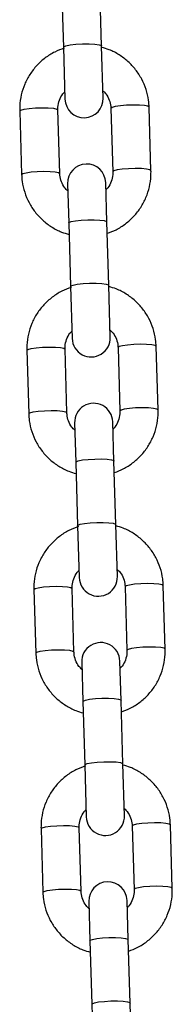
# Model space of a CAD drawing. Units: millimetres. Extents: x -0.4 to 18.6, y 1.9 to 16.8.
# Drawn here: x 7.8 to 7.8, y 13.7 to 13.8 of the extents above; entities that cross this region are included whole.
import ezdxf

# ---------------------------------------------------------------- set-up
doc = ezdxf.new("R2010")
doc.units = ezdxf.units.MM

# ---------------------------------------------------------------- blocks, each defined once
blk = doc.blocks.new('OPSH_K135')
at = {"color": 7, "linetype": 'Continuous', "lineweight": 25}
for p, q in [((7.816343701560985, 13.8434018304735), (7.816649227917043, 13.83310757546587)), ((7.822846499049792, 13.8332915061792), (7.822540972693719, 13.84358576118683)), ((7.816649227917043, 13.83310757546587), (7.816899310822823, 13.82468140484556)), ((7.823096581955571, 13.82486533555889), (7.822846499049792, 13.8332915061792)), ((7.809553310966681, 13.82275216125132), (7.809858837322754, 13.81245790624369)), ((7.816056108455488, 13.81264183695702), (7.81575058209943, 13.82293609196465)), ((7.824346796896453, 13.82319122166377), (7.824652323252526, 13.81289696665616)), ((7.83084959438526, 13.81308089736948), (7.830544068029202, 13.8233751523771)), ((7.817306323396384, 13.8109677230619), (7.817495300903065, 13.80460040775244)), ((7.823692572035799, 13.80478433846577), (7.823503594529132, 13.81115165377523)), ((7.817495300903065, 13.80460040775244), (7.817800827259138, 13.79430615274481)), ((7.823998098391872, 13.79449008345814), (7.823692572035814, 13.80478433846577)), ((7.817800827259138, 13.79430615274481), (7.818050910164917, 13.7858799821245)), ((7.824248181297651, 13.78606391283783), (7.823998098391872, 13.79449008345814)), ((7.810704910308775, 13.78395073853026), (7.811010436664834, 13.77365648352263)), ((7.817207707797582, 13.77384041423595), (7.81690218144151, 13.78413466924358)), ((7.825498396238547, 13.78438979894271), (7.825803922594606, 13.77409554393509)), ((7.832001193727354, 13.77427947464842), (7.831695667371282, 13.78457372965604)), ((7.824844171377894, 13.76598291574471), (7.824655193871212, 13.77235023105417)), ((7.818457922738478, 13.77216630034084), (7.818646900245145, 13.76579898503138)), ((7.825149697733966, 13.75568866073708), (7.824844171377894, 13.76598291574471)), ((7.81864690024516, 13.76579898503138), (7.818952426601218, 13.75550473002375)), ((7.818952426601218, 13.75550473002375), (7.819202509507011, 13.74707855940344)), ((7.825399780639746, 13.74726249011676), (7.825149697733966, 13.75568866073707)), ((7.818359307139676, 13.73503899151489), (7.818053780783604, 13.74533324652252)), ((7.826649995580642, 13.74558837622165), (7.8269555219367, 13.73529412121403)), ((7.833152793069448, 13.73547805192736), (7.832847266713376, 13.74577230693497)), ((7.81185650965087, 13.74514931580919), (7.812162036006928, 13.73485506080156)), ((7.819609522080572, 13.73336487761978), (7.81979849958724, 13.72699756231032)), ((7.825995770719988, 13.72718149302364), (7.825806793213307, 13.7335488083331)), ((7.81979849958724, 13.72699756231031), (7.820104025943312, 13.71670330730269)), ((7.826301297076046, 13.71688723801601), (7.825995770719988, 13.72718149302364)), ((7.820104025943312, 13.71670330730269), (7.820354108849092, 13.70827713668237)), ((7.82655137998184, 13.7084610673957), (7.826301297076046, 13.71688723801601)), ((7.834304392411529, 13.69667662920629), (7.83399886605547, 13.70697088421391)), ((7.81300810899295, 13.70634789308813), (7.813313635349022, 13.6960536380805)), ((7.819510906481757, 13.69623756879383), (7.819205380125698, 13.70653182380146)), ((7.827801594922722, 13.70678695350059), (7.828107121278794, 13.69649269849297)), ((7.820761121422652, 13.69456345489871), (7.820950098929334, 13.68819613958925)), ((7.827147370062068, 13.68838007030258), (7.826958392555401, 13.69474738561204)), ((7.820950098929334, 13.68819613958925), (7.821255625285406, 13.67790188458162)), ((7.827452896418141, 13.67808581529495), (7.827147370062082, 13.68838007030258)), ((7.821255625285406, 13.67790188458162), (7.821505708191186, 13.66947571396131)), ((7.82770297932392, 13.66965964467464), (7.827452896418141, 13.67808581529495))]:
    blk.add_line(p, q, dxfattribs=at)
at = {"color": 7, "linetype": 'Continuous', "lineweight": 25, "flags": 128}
for points in [[(7.816649227917043, 13.83310757546587), (7.816694080612837, 13.83318385783343), (7.817057966813937, 13.83333551984766), (7.817746294252021, 13.83347078078462), (7.818676040479435, 13.83357332617908), (7.819735064379547, 13.83363078754306), (7.820795632040475, 13.83363623418801), (7.821729823350015, 13.83358900916819), (7.822424961049027, 13.83349480851794), (7.822797201271872, 13.83336499422593), (7.822846499049792, 13.8332915061792)], [(7.830544068029202, 13.8233751523771), (7.830352819887711, 13.82351710125262), (7.829810897914317, 13.82363083661954), (7.828983665896917, 13.82370264031404), (7.82797090022547, 13.82372385175086), (7.826894755386764, 13.82369191251767), (7.825885030330557, 13.82361067495737), (7.825063512800586, 13.82348993751867), (7.824529289935274, 13.82334426291857), (7.824346796896467, 13.82319122166378)], [(7.809553310966695, 13.82275216125132), (7.809735804005502, 13.82290520250612), (7.810270026870814, 13.82305087710622), (7.811091544400785, 13.82317161454492), (7.812101269456992, 13.82325285210522), (7.813177414295698, 13.8232847913384), (7.814190179967159, 13.82326357990158), (7.815017411984545, 13.82319177620708), (7.815559333957953, 13.82307804084017), (7.81575058209943, 13.82293609196465), (7.81575058209943, 13.82293609196465)], [(7.809858831698339, 13.81245810708045), (7.81004133036156, 13.81261094749849), (7.810575553226872, 13.81275662209859), (7.811397070756843, 13.81287735953729), (7.81240679581305, 13.81295859709759), (7.813482940651756, 13.81299053633077), (7.814495706323218, 13.81296932489395), (7.815322938340604, 13.81289752119945), (7.815864860314012, 13.81278378583254), (7.816056108455488, 13.81264183695702)], [(7.830849587972597, 13.81308110170343), (7.830658346243784, 13.813222846245), (7.830116424270376, 13.81333658161192), (7.82928919225299, 13.81340838530642), (7.828276426581528, 13.81342959674324), (7.827200281742822, 13.81339765751005), (7.826190556686615, 13.81331641994975), (7.825369039156644, 13.81319568251105), (7.824834816291332, 13.81305000791095), (7.824652323252526, 13.81289696665616)], [(7.817495300903065, 13.80460040775244), (7.817540153598859, 13.80467669012), (7.817904039799959, 13.80482835213422), (7.818592367238043, 13.80496361307119), (7.819522113465457, 13.80506615846565), (7.820581137365568, 13.80512361982962), (7.821641705026511, 13.80512906647458), (7.822575896336037, 13.80508184145475), (7.823271034035049, 13.8049876408045), (7.823643274257893, 13.8048578265125), (7.823692572035814, 13.80478433846577)], [(7.817800827259138, 13.79430615274481), (7.817845679954917, 13.79438243511237), (7.818209566156018, 13.7945340971266), (7.818897893594116, 13.79466935806356), (7.819827639821529, 13.79477190345801), (7.820886663721641, 13.79482936482199), (7.82194723138257, 13.79483481146695), (7.82288142269211, 13.79478758644712), (7.823576560391121, 13.79469338579687), (7.823948800613966, 13.79456357150487), (7.823998098391872, 13.79449008345814)], [(7.81070491030879, 13.78395073853026), (7.810887403347596, 13.78410377978506), (7.811421626212894, 13.78424945438516), (7.812243143742865, 13.78437019182386), (7.813252868799072, 13.78445142938416), (7.814329013637792, 13.78448336861734), (7.815341779309239, 13.78446215718052), (7.81616901132664, 13.78439035348602), (7.816710933300033, 13.78427661811911), (7.816902181441524, 13.78413466924359), (7.816902181441524, 13.78413466924359)], [(7.831695667371296, 13.78457372965604), (7.831504419229805, 13.78471567853156), (7.830962497256412, 13.78482941389847), (7.830135265239011, 13.78490121759298), (7.82912249956755, 13.7849224290298), (7.828046354728844, 13.78489048979661), (7.827036629672637, 13.78480925223631), (7.826215112142666, 13.78468851479761), (7.825680889277354, 13.78454284019751), (7.825498396238547, 13.78438979894271)], [(7.811010431040433, 13.77365668435939), (7.811192929703655, 13.77380952477743), (7.811727152568967, 13.77395519937753), (7.812548670098938, 13.77407593681623), (7.81355839515513, 13.77415717437652), (7.81463453999385, 13.77418911360971), (7.815647305665298, 13.77416790217289), (7.816474537682698, 13.77409609847839), (7.817016459656092, 13.77398236311148), (7.817207707797582, 13.77384041423595)], [(7.832001187314692, 13.77427967898237), (7.831809945585864, 13.77442142352394), (7.83126802361247, 13.77453515889085), (7.83044079159507, 13.77460696258535), (7.829428025923622, 13.77462817402218), (7.828351881084902, 13.77459623478899), (7.82734215602871, 13.77451499722869), (7.826520638498739, 13.77439425978999), (7.825986415633427, 13.77424858518989), (7.825803922594606, 13.77409554393509)], [(7.81864690024516, 13.76579898503138), (7.818691752940953, 13.76587526739893), (7.819055639142054, 13.76602692941316), (7.819743966580138, 13.76616219035012), (7.820673712807551, 13.76626473574458), (7.821732736707663, 13.76632219710856), (7.822793304368592, 13.76632764375352), (7.823727495678131, 13.76628041873369), (7.824422633377143, 13.76618621808344), (7.824794873599988, 13.76605640379144), (7.824844171377894, 13.76598291574471)], [(7.818952426601218, 13.75550473002375), (7.818997279297012, 13.7555810123913), (7.819361165498112, 13.75573267440553), (7.820049492936196, 13.7558679353425), (7.820979239163609, 13.75597048073695), (7.822038263063721, 13.75602794210093), (7.823098830724664, 13.75603338874589), (7.82403302203419, 13.75598616372606), (7.824728159733201, 13.75589196307581), (7.825100399956046, 13.75576214878381), (7.825149697733966, 13.75568866073708)], [(7.81185650965087, 13.7451493158092), (7.812039002689676, 13.74530235706399), (7.812573225554988, 13.74544803166409), (7.81339474308496, 13.74556876910279), (7.814404468141166, 13.74565000666309), (7.815480612979872, 13.74568194589628), (7.816493378651334, 13.74566073445946), (7.817320610668734, 13.74558893076496), (7.817862532642128, 13.74547519539804), (7.818053780783618, 13.74533324652252), (7.818053780783618, 13.74533324652252)], [(7.832847266713376, 13.74577230693498), (7.8326560185719, 13.7459142558105), (7.832114096598492, 13.74602799117741), (7.831286864581106, 13.74609979487191), (7.830274098909644, 13.74612100630873), (7.829197954070938, 13.74608906707554), (7.828188229014732, 13.74600782951525), (7.82736671148476, 13.74588709207655), (7.826832488619448, 13.74574141747645), (7.826649995580642, 13.74558837622165)], [(7.833152786656772, 13.7354782562613), (7.832961544927958, 13.73562000080288), (7.832419622954564, 13.73573373616979), (7.831592390937164, 13.73580553986429), (7.830579625265703, 13.73582675130111), (7.829503480426997, 13.73579481206793), (7.82849375537079, 13.73571357450763), (7.827672237840819, 13.73559283706893), (7.827138014975507, 13.73544716246883), (7.8269555219367, 13.73529412121403)], [(7.812162030382527, 13.73485526163833), (7.812344529045735, 13.73500810205636), (7.812878751911047, 13.73515377665646), (7.813700269441018, 13.73527451409516), (7.814709994497225, 13.73535575165546), (7.81578613933593, 13.73538769088865), (7.816798905007392, 13.73536647945182), (7.817626137024792, 13.73529467575733), (7.818168058998186, 13.73518094039041), (7.818359307139676, 13.73503899151489)], [(7.819798499587254, 13.72699756231032), (7.819843352283034, 13.72707384467787), (7.820207238484134, 13.7272255066921), (7.820895565922232, 13.72736076762906), (7.821825312149631, 13.72746331302352), (7.822884336049757, 13.7275207743875), (7.823944903710686, 13.72752622103245), (7.824879095020226, 13.72747899601263), (7.825574232719237, 13.72738479536238), (7.825946472942082, 13.72725498107037), (7.825995770719988, 13.72718149302364)], [(7.820104025943312, 13.71670330730269), (7.820148878639106, 13.71677958967024), (7.820512764840206, 13.71693125168447), (7.82120109227829, 13.71706651262143), (7.822130838505704, 13.71716905801589), (7.823189862405815, 13.71722651937987), (7.824250430066744, 13.71723196602482), (7.825184621376284, 13.717184741005), (7.825879759075296, 13.71709054035475), (7.82625199929814, 13.71696072606274), (7.826301297076046, 13.71688723801601)], [(7.813008108992964, 13.70634789308813), (7.813190602031771, 13.70650093434293), (7.813724824897083, 13.70664660894303), (7.814546342427054, 13.70676734638173), (7.815556067483261, 13.70684858394203), (7.816632212321966, 13.70688052317522), (7.817644977993428, 13.70685931173839), (7.818472210010814, 13.70678750804389), (7.819014131984222, 13.70667377267698), (7.819205380125698, 13.70653182380146), (7.819205380125698, 13.70653182380146)], [(7.83399886605547, 13.70697088421391), (7.83380761791398, 13.70711283308943), (7.833265695940586, 13.70722656845635), (7.832438463923186, 13.70729837215085), (7.831425698251739, 13.70731958358767), (7.830349553413033, 13.70728764435448), (7.829339828356826, 13.70720640679418), (7.828518310826855, 13.70708566935548), (7.827984087961543, 13.70693999475539), (7.827801594922736, 13.70678695350059)], [(7.813313629724608, 13.69605383891727), (7.813496128387829, 13.6962066793353), (7.814030351253141, 13.6963523539354), (7.814851868783112, 13.6964730913741), (7.815861593839319, 13.6965543289344), (7.816937738678025, 13.69658626816759), (7.817950504349472, 13.69656505673076), (7.818777736366872, 13.69649325303626), (7.819319658340266, 13.69637951766935), (7.819510906481757, 13.69623756879383)], [(7.834304385998866, 13.69667683354024), (7.834113144270038, 13.69681857808182), (7.833571222296644, 13.69693231344873), (7.832743990279244, 13.69700411714323), (7.831731224607797, 13.69702532858005), (7.830655079769091, 13.69699338934686), (7.829645354712884, 13.69691215178656), (7.828823837182913, 13.69679141434786), (7.828289614317601, 13.69664573974777), (7.828107121278794, 13.69649269849297)], [(7.820950098929334, 13.68819613958925), (7.820994951625128, 13.68827242195681), (7.821358837826228, 13.68842408397104), (7.822047165264312, 13.688559344908), (7.822976911491725, 13.68866189030246), (7.824035935391837, 13.68871935166643), (7.82509650305278, 13.68872479831139), (7.826030694362306, 13.68867757329157), (7.826725832061317, 13.68858337264131), (7.827098072284162, 13.68845355834931), (7.827147370062082, 13.68838007030258)], [(7.821255625285406, 13.67790188458162), (7.821300477981186, 13.67797816694918), (7.821664364182286, 13.6781298289634), (7.822352691620384, 13.67826508990037), (7.823282437847784, 13.67836763529483), (7.82434146174791, 13.6784250966588), (7.825402029408838, 13.67843054330376), (7.826336220718378, 13.67838331828394), (7.82703135841739, 13.67828911763368), (7.827403598640235, 13.67815930334168), (7.827452896418141, 13.67808581529495)]]:
    blk.add_lwpolyline(points, dxfattribs=at)
at = {"color": 7, "linetype": 'Continuous', "lineweight": 25}
for centre, radius, start, end in [((7.819997946389197, 13.82477337020223), 0.003100000000000782, 181.700000000056, 1.699999999957615), ((7.820404958962758, 13.81105968841857), 0.003100000000000728, 1.699999999990421, 181.6999999999904), ((7.821149545731291, 13.78597194748116), 0.003100000000000782, 181.6999999999904, 1.700000000023228), ((7.821556558304852, 13.7722582656975), 0.003100000000000728, 1.699999999990421, 181.7000000000232), ((7.822301145073371, 13.7471705247601), 0.003100000000000782, 181.6999999999904, 1.700000000023228), ((7.822708157646932, 13.73345684297644), 0.003100000000000728, 1.699999999990421, 181.7000000000232), ((7.823452744415466, 13.70836910203904), 0.003100000000000728, 181.6999999999904, 1.699999999990421), ((7.823859756989027, 13.69465542025538), 0.003100000000000728, 1.699999999990421, 181.6999999999904)]:
    blk.add_arc(centre, radius, start, end, dxfattribs=at)
for points, knots in [([(7.830544068029202, 13.82337515237711), (7.830520629210373, 13.82375139466638), (7.830459705083587, 13.82472935490835), (7.830090927594743, 13.82627900823473), (7.829385529531724, 13.82795329109614), (7.828394583529349, 13.82948000459214), (7.827155112329454, 13.83081683845626), (7.825698422386711, 13.83190971261213), (7.824249240504077, 13.8326895609118), (7.823258463575673, 13.83296615932454), (7.822852793874322, 13.83307941145251)], [0, 0, 0, 0, 0.08534967604866867, 0.2218479746244333, 0.3584340498460447, 0.4950339987825499, 0.6316755007956183, 0.7683809028345816, 0.905164475191358, 1, 1, 1, 1]), ([(7.816780237858001, 13.83296041372274), (7.816253323106753, 13.83276616165687), (7.815155130699171, 13.832361302724), (7.813653105296357, 13.83139239531315), (7.812295211647001, 13.83017204851651), (7.811174017214032, 13.82873044333235), (7.810319074713735, 13.82711993113745), (7.809761779534785, 13.82538752674784), (7.809547186676628, 13.82390938574773), (7.80955184576101, 13.82302902140662), (7.809553310966695, 13.82275216125132)], [0, 0, 0, 0, 0.1250957429349798, 0.2607237599392239, 0.3963099462171465, 0.5318333230862676, 0.6672800700190161, 0.8026455565972647, 0.9379352623695826, 0.9999999999999999, 0.9999999999999999, 0.9999999999999999, 0.9999999999999999]), ([(7.81575058209943, 13.82293609196465), (7.815750962784396, 13.8230875216492), (7.815752302853102, 13.82362057707236), (7.815970622416248, 13.82451722114066), (7.816370778424616, 13.82536587705315), (7.81675710162563, 13.82574180899471), (7.816864730337787, 13.82584654272706)], [0, 0, 0, 0, 0.1425003783856277, 0.5016229131554114, 0.8611533454592518, 1, 1, 1, 1]), ([(7.823061993064815, 13.82603075665839), (7.823227909318025, 13.82587336224249), (7.823673530138169, 13.82545062952433), (7.824114196004349, 13.82456337901209), (7.824318728505194, 13.82374460780696), (7.824341939097952, 13.82328699624353), (7.824346796896453, 13.82319122166378)], [0, 0, 0, 0, 0.211564601608858, 0.5682239651854398, 0.9096325976363191, 1, 1, 1, 1]), ([(7.809858837322754, 13.81245790624369), (7.809882276141582, 13.81208166395442), (7.809943200268368, 13.81110370371245), (7.810311977757198, 13.80955405038607), (7.811017375820217, 13.80787976752466), (7.812008321822606, 13.80635305402866), (7.813247793022501, 13.80501622016453), (7.814704482965229, 13.80392334600867), (7.816153664847878, 13.803143497709), (7.817144441776296, 13.80286689929626), (7.817550111477647, 13.80275364716828)], [0, 0, 0, 0, 0.08534967604859402, 0.2218479746242394, 0.3584340498457377, 0.4950339987821145, 0.6316755007950635, 0.7683809028339073, 0.9051644751905641, 0.9999999999999999, 0.9999999999999999, 0.9999999999999999, 0.9999999999999999]), ([(7.81734091228714, 13.8098023019624), (7.817174996033931, 13.80995969637831), (7.816729375213786, 13.81038242909646), (7.816288709347607, 13.81126967960871), (7.816084176846761, 13.81208845081384), (7.816060966254003, 13.81254606237727), (7.816056108455488, 13.81264183695702)], [0, 0, 0, 0, 0.2115646016105453, 0.5682239651862957, 0.9096325976365138, 1, 1, 1, 1]), ([(7.824652323252526, 13.81289696665615), (7.824651942567559, 13.8127455369716), (7.824650602498853, 13.81221248154844), (7.824432282935707, 13.81131583748014), (7.824032126927339, 13.81046718156765), (7.823645803726325, 13.81009124962609), (7.823538175014168, 13.80998651589375)], [0, 0, 0, 0, 0.1425003783860083, 0.501622913156571, 0.8611533454611793, 1, 1, 1, 1]), ([(7.823773294963733, 13.80293426426932), (7.824248806359311, 13.80311050037504), (7.825295143505873, 13.80349829840826), (7.826749380721868, 13.80444154953102), (7.828107805995632, 13.80566077278822), (7.829228858070724, 13.8071026788327), (7.830083838699384, 13.80871311044682), (7.830641123614914, 13.81044553652721), (7.830855718896604, 13.81192367240542), (7.83085105964388, 13.81280403710229), (7.83084959438526, 13.81308089736948)], [0, 0, 0, 0, 0.1143668405584461, 0.2516580564124053, 0.3889069285721663, 0.5260922210948296, 0.6631999439724608, 0.800225410004372, 0.9371741659345327, 0.9999999999999999, 0.9999999999999999, 0.9999999999999999, 0.9999999999999999]), ([(7.817931837200081, 13.79415899100168), (7.817404922448848, 13.7939647389358), (7.816306730041266, 13.79355988000293), (7.814804704638451, 13.79259097259208), (7.813446810989095, 13.79137062579544), (7.812325616556127, 13.78992902061129), (7.81147067405583, 13.78831850841638), (7.810913378876879, 13.78658610402677), (7.810698786018708, 13.78510796302666), (7.810703445103105, 13.78422759868556), (7.810704910308775, 13.78395073853026)], [0, 0, 0, 0, 0.125095742935012, 0.2607237599392512, 0.3963099462171688, 0.531833323086285, 0.6672800700190284, 0.8026455565972719, 0.9379352623695848, 0.9999999999999999, 0.9999999999999999, 0.9999999999999999, 0.9999999999999999]), ([(7.831695667371282, 13.78457372965605), (7.831672228552467, 13.78494997194531), (7.831611304425682, 13.78592793218729), (7.831242526936837, 13.78747758551366), (7.830537128873818, 13.78915186837507), (7.829546182871429, 13.79067858187108), (7.828306711671534, 13.7920154157352), (7.826850021728806, 13.79310828989106), (7.825400839846171, 13.79388813819074), (7.824410062917753, 13.79416473660348), (7.824004393216402, 13.79427798873145)], [0, 0, 0, 0, 0.08534967604866414, 0.2218479746244216, 0.3584340498460257, 0.4950339987825237, 0.6316755007955849, 0.768380902834541, 0.90516447519131, 0.9999999999999999, 0.9999999999999999, 0.9999999999999999, 0.9999999999999999]), ([(7.816902181441524, 13.78413466924359), (7.816902562126476, 13.78428609892814), (7.816903902195197, 13.7848191543513), (7.817122221758343, 13.7857157984196), (7.817522377766711, 13.78656445433209), (7.81790870096771, 13.78694038627365), (7.818016329679882, 13.78704512000599)], [0, 0, 0, 0, 0.1425003783856691, 0.5016229131555574, 0.861153345459503, 1, 1, 1, 1]), ([(7.82421359240691, 13.78722933393733), (7.824379508660105, 13.78707193952142), (7.824825129480264, 13.78664920680327), (7.825265795346443, 13.78576195629103), (7.825470327847274, 13.7849431850859), (7.825493538440046, 13.78448557352247), (7.825498396238547, 13.78438979894272)], [0, 0, 0, 0, 0.2115646016090888, 0.5682239651855662, 0.9096325976363455, 1, 1, 1, 1]), ([(7.825803922594606, 13.77409554393509), (7.825803541909654, 13.77394411425054), (7.825802201840933, 13.77341105882737), (7.825583882277801, 13.77251441475907), (7.825183726269419, 13.77166575884659), (7.82479740306842, 13.77128982690503), (7.824689774356262, 13.77118509317269)], [0, 0, 0, 0, 0.1425003783861746, 0.5016229131571566, 0.8611533454621841, 0.9999999999999999, 0.9999999999999999, 0.9999999999999999, 0.9999999999999999]), ([(7.824924894305827, 13.76413284154826), (7.825400405701391, 13.76430907765398), (7.826446742847953, 13.7646968756872), (7.827900980063962, 13.76564012680996), (7.829259405337726, 13.76685935006716), (7.830380457412819, 13.76830125611163), (7.831235438041464, 13.76991168772575), (7.831792722957008, 13.77164411380615), (7.832007318238698, 13.77312224968436), (7.83200265898596, 13.77400261438123), (7.832001193727354, 13.77427947464841)], [0, 0, 0, 0, 0.1143668405584461, 0.2516580564124053, 0.3889069285721663, 0.5260922210948296, 0.6631999439724608, 0.8002254100043722, 0.937174165934533, 1, 1, 1, 1]), ([(7.811010436664848, 13.77365648352262), (7.811033875483663, 13.77328024123336), (7.811094799610448, 13.77230228099138), (7.811463577099293, 13.77075262766501), (7.812168975162312, 13.7690783448036), (7.813159921164701, 13.7675516313076), (7.814399392364596, 13.76621479744347), (7.815856082307324, 13.76512192328761), (7.817305264189972, 13.76434207498793), (7.818296041118376, 13.7640654765752), (7.818701710819727, 13.76395222444722)], [0, 0, 0, 0, 0.08534967604861658, 0.221847974624298, 0.3584340498458325, 0.4950339987822454, 0.6316755007952305, 0.7683809028341102, 0.9051644751908031, 1, 1, 1, 1]), ([(7.818492511629234, 13.77100087924134), (7.818326595376025, 13.77115827365724), (7.81788097455588, 13.7715810063754), (7.817440308689687, 13.77246825688764), (7.817235776188856, 13.77328702809278), (7.817212565596083, 13.77374463965621), (7.817207707797582, 13.77384041423595)], [0, 0, 0, 0, 0.211564601611543, 0.5682239651868422, 0.909632597636628, 1, 1, 1, 1]), ([(7.819083436542176, 13.75535756828062), (7.818556521790928, 13.75516331621474), (7.817458329383346, 13.75475845728187), (7.815956303980546, 13.75378954987102), (7.81459841033119, 13.75256920307438), (7.813477215898221, 13.75112759789022), (7.81262227339791, 13.74951708569532), (7.812064978218974, 13.74778468130571), (7.811850385360803, 13.7463065403056), (7.811855044445199, 13.7454261759645), (7.81185650965087, 13.7451493158092)], [0, 0, 0, 0, 0.125095742935012, 0.2607237599392512, 0.3963099462171688, 0.531833323086285, 0.6672800700190284, 0.8026455565972719, 0.9379352623695848, 0.9999999999999999, 0.9999999999999999, 0.9999999999999999, 0.9999999999999999]), ([(7.832847266713376, 13.74577230693498), (7.832823827894547, 13.74614854922425), (7.832762903767762, 13.74712650946623), (7.832394126278931, 13.7486761627926), (7.831688728215912, 13.75035044565401), (7.830697782213523, 13.75187715915001), (7.829458311013628, 13.75321399301414), (7.8280016210709, 13.75430686717), (7.826552439188251, 13.75508671546967), (7.825561662259847, 13.75536331388241), (7.825155992558496, 13.75547656601039)], [0, 0, 0, 0, 0.08534967604866414, 0.2218479746244216, 0.3584340498460257, 0.4950339987825237, 0.6316755007955849, 0.768380902834541, 0.90516447519131, 0.9999999999999999, 0.9999999999999999, 0.9999999999999999, 0.9999999999999999]), ([(7.825365191749004, 13.74842791121626), (7.825531108002199, 13.74827051680036), (7.825976728822344, 13.74784778408221), (7.826417394688523, 13.74696053356997), (7.826621927189368, 13.74614176236483), (7.82664513778214, 13.7456841508014), (7.826649995580642, 13.74558837622166)], [0, 0, 0, 0, 0.2115646016090888, 0.5682239651855662, 0.9096325976363455, 1, 1, 1, 1]), ([(7.818053780783604, 13.74533324652253), (7.81805416146857, 13.74548467620707), (7.818055501537277, 13.74601773163024), (7.818273821100423, 13.74691437569853), (7.818673977108805, 13.74776303161102), (7.819060300309804, 13.74813896355259), (7.819167929021976, 13.74824369728493)], [0, 0, 0, 0, 0.1425003783856691, 0.5016229131555576, 0.861153345459503, 1, 1, 1, 1]), ([(7.812162036006928, 13.73485506080156), (7.812185474825757, 13.7344788185123), (7.812246398952542, 13.73350085827032), (7.812615176441387, 13.73195120494395), (7.813320574504406, 13.73027692208254), (7.814311520506795, 13.72875020858653), (7.815550991706676, 13.72741337472241), (7.817007681649418, 13.72632050056655), (7.818456863532052, 13.72554065226687), (7.819447640460471, 13.72526405385413), (7.819853310161822, 13.72515080172616)], [0, 0, 0, 0, 0.08534967604859403, 0.2218479746242394, 0.3584340498457378, 0.4950339987821147, 0.6316755007950636, 0.7683809028339074, 0.9051644751905641, 1, 1, 1, 1]), ([(7.819644110971314, 13.73219945652028), (7.819478194718119, 13.73235685093618), (7.81903257389796, 13.73277958365434), (7.818591908031781, 13.73366683416658), (7.818387375530936, 13.73448560537171), (7.818364164938178, 13.73494321693514), (7.818359307139676, 13.73503899151489)], [0, 0, 0, 0, 0.2115646016105451, 0.5682239651862956, 0.9096325976365135, 0.9999999999999999, 0.9999999999999999, 0.9999999999999999, 0.9999999999999999]), ([(7.8269555219367, 13.73529412121402), (7.826955141251734, 13.73514269152947), (7.826953801183027, 13.73460963610631), (7.826735481619881, 13.73371299203801), (7.826335325611513, 13.73286433612553), (7.825949002410514, 13.73248840418397), (7.825841373698342, 13.73238367045162)], [0, 0, 0, 0, 0.1425003783860083, 0.5016229131565711, 0.8611533454611793, 1, 1, 1, 1]), ([(7.826076493647907, 13.7253314188272), (7.826552005043485, 13.72550765493292), (7.827598342190047, 13.72589545296614), (7.829052579406056, 13.72683870408889), (7.830411004679807, 13.7280579273461), (7.831532056754913, 13.72949983339057), (7.832387037383558, 13.73111026500469), (7.832944322299088, 13.73284269108509), (7.833158917580793, 13.73432082696329), (7.833154258328054, 13.73520119166017), (7.833152793069434, 13.73547805192735)], [0, 0, 0, 0, 0.1143668405584461, 0.2516580564124053, 0.3889069285721663, 0.5260922210948296, 0.6631999439724608, 0.8002254100043722, 0.937174165934533, 1, 1, 1, 1]), ([(7.82023503588427, 13.71655614555955), (7.819708121133022, 13.71636189349368), (7.81860992872544, 13.71595703456081), (7.817107903322626, 13.71498812714995), (7.81575000967327, 13.71376778035332), (7.814628815240301, 13.71232617516916), (7.813773872740004, 13.71071566297426), (7.813216577561054, 13.70898325858465), (7.813001984702897, 13.70750511758454), (7.813006643787279, 13.70662475324343), (7.813008108992964, 13.70634789308813)], [0, 0, 0, 0, 0.125095742935012, 0.2607237599392512, 0.3963099462171688, 0.531833323086285, 0.6672800700190284, 0.8026455565972719, 0.9379352623695848, 0.9999999999999999, 0.9999999999999999, 0.9999999999999999, 0.9999999999999999]), ([(7.83399886605547, 13.70697088421392), (7.833975427236641, 13.70734712650319), (7.833914503109856, 13.70832508674516), (7.833545725621011, 13.70987474007154), (7.832840327557992, 13.71154902293294), (7.831849381555617, 13.71307573642895), (7.830609910355722, 13.71441257029308), (7.82915322041298, 13.71550544444893), (7.827704038530346, 13.71628529274861), (7.826713261601942, 13.71656189116135), (7.826307591900591, 13.71667514328932)], [0, 0, 0, 0, 0.08534967604866414, 0.2218479746244216, 0.3584340498460257, 0.4950339987825237, 0.6316755007955849, 0.768380902834541, 0.90516447519131, 0.9999999999999999, 0.9999999999999999, 0.9999999999999999, 0.9999999999999999]), ([(7.819205380125698, 13.70653182380146), (7.819205760810664, 13.70668325348601), (7.819207100879371, 13.70721630890917), (7.819425420442517, 13.70811295297747), (7.819825576450885, 13.70896160888996), (7.820211899651898, 13.70933754083152), (7.820319528364056, 13.70944227456387)], [0, 0, 0, 0, 0.1425003783856691, 0.5016229131555576, 0.861153345459503, 1, 1, 1, 1]), ([(7.826516791091084, 13.7096264884952), (7.826682707344293, 13.7094690940793), (7.827128328164438, 13.70904636136114), (7.827568994030617, 13.70815911084891), (7.827773526531463, 13.70734033964377), (7.827796737124221, 13.70688272808034), (7.827801594922722, 13.7067869535006)], [0, 0, 0, 0, 0.2115646016090888, 0.5682239651855662, 0.9096325976363455, 1, 1, 1, 1]), ([(7.813313635349022, 13.6960536380805), (7.813337074167851, 13.69567739579123), (7.813397998294636, 13.69469943554926), (7.813766775783467, 13.69314978222288), (7.814472173846486, 13.69147549936148), (7.815463119848875, 13.68994878586547), (7.81670259104877, 13.68861195200134), (7.818159280991498, 13.68751907784548), (7.819608462874147, 13.68673922954581), (7.820599239802551, 13.68646263113307), (7.821004909503916, 13.6863493790051)], [0, 0, 0, 0, 0.08534967604861658, 0.221847974624298, 0.3584340498458325, 0.4950339987822454, 0.6316755007952305, 0.7683809028341102, 0.9051644751908031, 1, 1, 1, 1]), ([(7.820795710313408, 13.69339803379921), (7.820629794060199, 13.69355542821512), (7.820184173240055, 13.69397816093327), (7.819743507373875, 13.69486541144552), (7.81953897487303, 13.69568418265065), (7.819515764280272, 13.69614179421408), (7.819510906481757, 13.69623756879383)], [0, 0, 0, 0, 0.211564601611543, 0.5682239651868422, 0.909632597636628, 1, 1, 1, 1]), ([(7.828107121278794, 13.69649269849296), (7.828106740593828, 13.69634126880841), (7.828105400525121, 13.69580821338525), (7.827887080961975, 13.69491156931695), (7.827486924953607, 13.69406291340446), (7.827100601752608, 13.69368698146291), (7.826992973040436, 13.69358224773056)], [0, 0, 0, 0, 0.1425003783861746, 0.5016229131571566, 0.8611533454621845, 1, 1, 1, 1]), ([(7.827228092990001, 13.68652999610613), (7.827703604385579, 13.68670623221185), (7.828749941532141, 13.68709403024507), (7.830204178748136, 13.68803728136783), (7.831562604021901, 13.68925650462504), (7.832683656096993, 13.69069841066951), (7.833538636725653, 13.69230884228363), (7.834095921641183, 13.69404126836402), (7.834310516922873, 13.69551940424223), (7.834305857670149, 13.6963997689391), (7.834304392411529, 13.69667662920629)], [0, 0, 0, 0, 0.1143668405584461, 0.2516580564124053, 0.3889069285721663, 0.5260922210948296, 0.6631999439724608, 0.8002254100043722, 0.937174165934533, 1, 1, 1, 1])]:
    blk.add_open_spline(points, degree=3, knots=knots, dxfattribs=at)

msp = doc.modelspace()

# ---------------------------------------------------------------- block references
msp.add_blockref('OPSH_K135', (0, 0))

doc.saveas('drawing.dxf')
